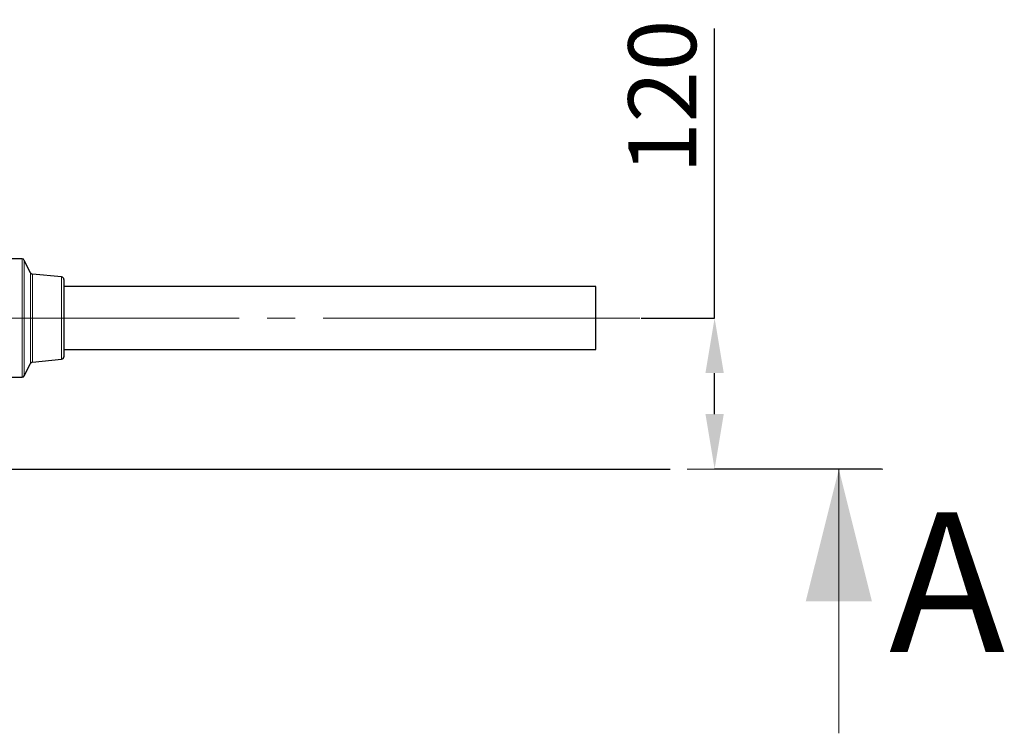
# Model space of a CAD drawing. Units: millimetres. Extents: x 0 to 1277, y 0 to 297.
# Drawn here: x 593 to 637, y 114 to 146 of the extents above; entities that cross this region are included whole.
import ezdxf

# ---------------------------------------------------------------- set-up
doc = ezdxf.new("R2010")
doc.units = ezdxf.units.MM
doc.header["$PDSIZE"] = -1
for name, pattern in [('SLD-Center', [19.05, 15.24, -1.27, 1.27, -1.27]), ('SLD-Solid', [0]), ('SLD-Thin-Thick-Chain', [10.16, 6.35, -1.27, 1.27, -1.27])]:
    doc.linetypes.add(name, pattern=pattern)
doc.layers.add('COTAS_', color=5, linetype='SLD-Solid')
doc.styles.add('SLDTEXTSTYLE0', font='ARIALN.TTF', dxfattribs={"width": 0.87})
doc.styles.add('SLDTEXTSTYLE1', font='Gothic.ttf', dxfattribs={"width": 0.913})
doc.dimstyles.new('SLDDIMSTYLE1', dxfattribs={"dimtxt": 3.081982, "dimasz": 2.5, "dimexe": 0, "dimexo": 0.0625, "dimgap": 0.770496, "dimtad": 1, "dimdec": 0, "dimlfac": 17.5, "dimrnd": 1e-09, "dimzin": 12, "dimdsep": 46, "dimtxsty": 'SLDTEXTSTYLE0', "dimsah": 1, "dimcen": 0.09, "dimadec": 0, "dimazin": 3, "dimtfac": 1, "dimtofl": 0, "dimtmove": 0, "dimatfit": 3, "dimfxl": 1, "dimfrac": 2, "dimtolj": 1, "dimtzin": 12, "dimarcsym": 0})

# ---------------------------------------------------------------- blocks, each defined once
blk = doc.blocks.new('*D65')
at = {"layer": 'COTAS_', "color": 0, "lineweight": -2, "transparency": 16777216}
for p, q in [((624.24, 132.367), (624.24, 145.511)), ((620.914, 132.367), (624.24, 132.367)), ((624.24, 128.01), (624.24, 129.867)), ((631.817, 125.51), (624.24, 125.51))]:
    blk.add_line(p, q, dxfattribs=at)
at = {"layer": 'COTAS_', "color": 0, "transparency": 16777216}
for points in [[(623.824, 129.867), (624.657, 129.867), (624.24, 132.367)], [(623.824, 128.01), (624.657, 128.01), (624.24, 125.51)]]:
    blk.add_solid(points, dxfattribs=at)
at = {"layer": 'Defpoints', "color": 0, "transparency": 16777216}
for p in [(620.852, 132.367), (624.24, 132.367), (631.88, 125.51)]:
    blk.add_point(p, dxfattribs=at)
at = {"layer": 'COTAS_', "color": 0, "transparency": 16777216, "insert": (620.323, 142.419), "char_height": 3.082, "attachment_point": 2, "rotation": 90, "style": 'SLDTEXTSTYLE0'}
blk.add_mtext('\\A1;120', dxfattribs=at)

msp = doc.modelspace()

# ---------------------------------------------------------------- linework, layer by layer
at = {"color": 7, "linetype": 'SLD-Solid', "lineweight": 25}
for p, q in [((592.81, 135.053), (590.649, 135.053)), ((593.195, 134.424), (592.912, 134.99)), ((594.605, 134.234), (593.286, 134.361)), ((594.709, 134.12), (594.709, 130.614)), ((618.852, 133.796), (594.709, 133.796)), ((618.852, 130.939), (618.852, 133.796)), ((594.709, 130.939), (618.852, 130.939)), ((593.286, 130.373), (594.605, 130.5)), ((592.912, 129.745), (593.195, 130.311)), ((590.649, 129.681), (592.81, 129.681))]:
    msp.add_line(p, q, dxfattribs=at)
at = {"color": 8, "linetype": 'SLD-Solid', "lineweight": 18}
for p, q in [((592.81, 129.681), (592.81, 135.053)), ((592.912, 134.99), (592.912, 129.745)), ((593.195, 130.311), (593.195, 134.424)), ((593.286, 134.361), (593.286, 130.373)), ((594.605, 130.5), (594.605, 134.234))]:
    msp.add_line(p, q, dxfattribs=at)
at = {"color": 7, "linetype": 'SLD-Thin-Thick-Chain', "lineweight": 18}
msp.add_line((631.88, 125.51), (491.352, 125.51), dxfattribs=at)
at = {"color": 7, "linetype": 'SLD-Solid', "lineweight": 18}
msp.add_line((629.88, 113.51), (629.88, 125.51), dxfattribs=at)
at = {"color": 7, "linetype": 'SLD-Solid', "lineweight": 25}
for centre, start, end in [((592.81, 134.939), 26.5657, 90), ((593.297, 134.475), 206.5657, 264.5077), ((594.594, 134.12), 0, 84.5077), ((594.594, 130.614), 275.4923, 0), ((593.297, 130.259), 95.4923, 153.4343), ((592.81, 129.796), 270, 333.4343)]:
    msp.add_arc(centre, 0.114, start, end, dxfattribs=at)
at = {"color": 7, "linetype": 'SLD-Solid', "lineweight": 18}
msp.add_solid([(629.88, 125.51), (628.38, 119.51), (631.38, 119.51)], dxfattribs=at)
at = {"layer": 'COTAS_', "linetype": 'SLD-Center', "lineweight": 18}
msp.add_line((587.423, 132.367), (620.852, 132.367), dxfattribs=at)
at = {"layer": 'COTAS_'}
msp.add_line((499.851, 125.51), (622.217, 125.51), dxfattribs=at)

# ---------------------------------------------------------------- texts
at = {"color": 7, "linetype": 'Continuous', "insert": (632.156, 123.552), "char_height": 6.35, "attachment_point": 1, "style": 'SLDTEXTSTYLE1'}
msp.add_mtext('A', dxfattribs=at)

# ---------------------------------------------------------------- dimensions: what is measured, and where the dimension line sits
at = {"layer": 'COTAS_'}
dim = msp.add_linear_dim(base=(624.24, 132.367), p1=(631.88, 125.51), p2=(620.852, 132.367), angle=90, dimstyle='SLDDIMSTYLE1', dxfattribs=at)
dim.commit()
dim.dimension.update_dxf_attribs({"geometry": '*D65', "text_midpoint": (624.24, 142.419), "dimtype": 160})

doc.saveas('drawing.dxf')
